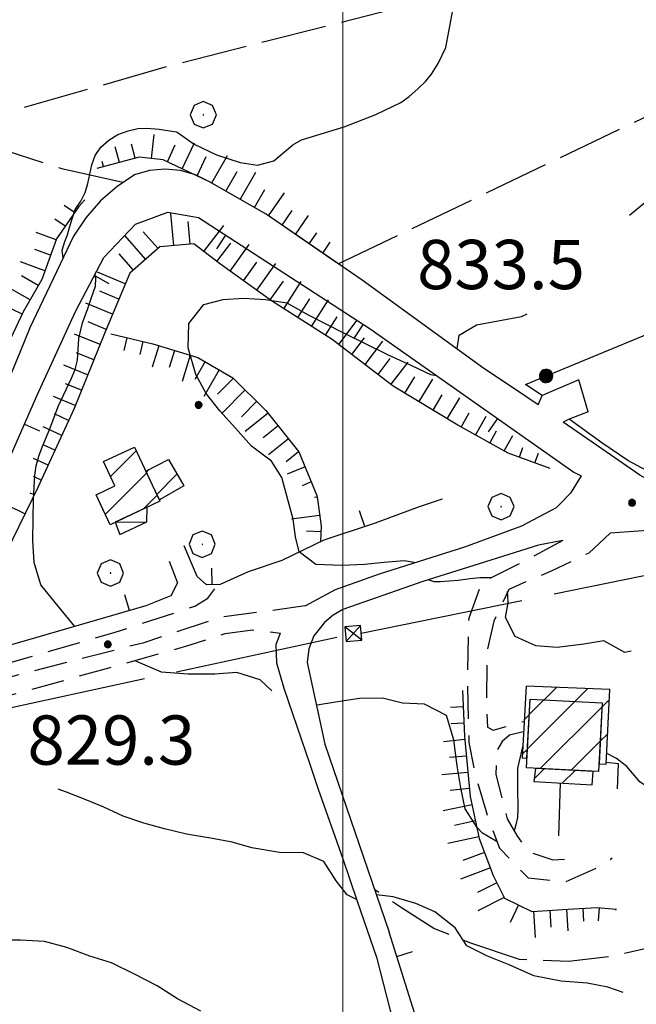
# Model space of a CAD drawing. Extents: x 2590218 to 2595042, y 4499655 to 4503113.
# Drawn here: x 2590951 to 2591045, y 4500657 to 4500807 of the extents above; entities that cross this region are included whole.
import ezdxf

# ---------------------------------------------------------------- set-up
doc = ezdxf.new("R2010")
doc.units = 0
doc.header["$LTSCALE"] = 5
doc.header["$MEASUREMENT"] = 0
for name, pattern in [('107', [1.5, 1, -0.5]), ('403', [6, 5, -1]), ('501', [5, 2.5, 2.5]), ('502', [5, 2.5, 2.5]), ('701', [2.5, 2, -0.5]), ('LSCA1', [1, -0.5, -0.5])]:
    doc.linetypes.add(name, pattern=pattern)
for name, color, linetype in [('10100000', 1, 'Continuous'), ('10700000', 1, '107'), ('20100000', 2, 'Continuous'), ('20700000', 2, 'Continuous'), ('40200000', 1, 'Continuous'), ('40300000', 1, '403'), ('50100000', 1, '501'), ('50200000', 1, '502'), ('60100000', 1, 'LSCA1'), ('70100000', 1, '701'), ('70400000', 1, 'Continuous'), ('80100000', 2, 'Continuous'), ('80200000', 1, 'Continuous'), ('80400000', 1, 'Continuous'), ('91600000', 1, 'Continuous'), ('A0140000', 2, 'Continuous'), ('C2010000', 1, 'Continuous'), ('PARAMETR', 1, 'Continuous')]:
    doc.layers.add(name, color=color, linetype=linetype)
doc.styles.get("Standard").update_dxf_attribs({"font": 'romans.shx'})

# ---------------------------------------------------------------- blocks, each defined once
blk = doc.blocks.new('CERCHIO1')
at = {"linetype": 'Continuous'}
for p, q in [((0.003, 0.398), (-0.28, 0.28)), ((0.286, 0.28), (0.003, 0.398)), ((-0.28, 0.28), (-0.397, -0.002)), ((0, 0), (-0.002, -0.003)), ((0.002, 0.002), (0, 0)), ((0.005, 0.003), (0.002, 0.002)), ((0.009, 0.003), (0.005, 0.003)), ((0.011, 0.001), (0.009, 0.003)), ((0.013, -0.001), (0.011, 0.001)), ((0.403, -0.002), (0.286, 0.28)), ((-0.397, -0.002), (-0.28, -0.285)), ((-0.28, -0.285), (0.003, -0.402)), ((-0.002, -0.003), (-0.002, -0.006)), ((-0.002, -0.006), (0, -0.009)), ((0, -0.009), (0.002, -0.011)), ((0.002, -0.011), (0.005, -0.013)), ((0.003, -0.402), (0.286, -0.285)), ((0.005, -0.013), (0.009, -0.012)), ((0.009, -0.012), (0.011, -0.011)), ((0.011, -0.011), (0.013, -0.008)), ((0.014, -0.005), (0.013, -0.001)), ((0.013, -0.008), (0.014, -0.005)), ((0.286, -0.285), (0.403, -0.002))]:
    blk.add_line(p, q, dxfattribs=at)
blk = doc.blocks.new('CERCHIO5')
at = {"linetype": 'Continuous'}
for p, q in [((-0.196, 0.064), (-0.206, 0.001)), ((-0.206, 0.001), (-0.196, -0.062)), ((-0.003, -0.202), (-0.206, 0.001)), ((-0.206, 0.001), (-0.003, 0.001)), ((-0.196, -0.062), (0.022, 0.2)), ((-0.168, 0.12), (-0.196, 0.064)), ((0.162, -0.118), (-0.196, 0.064)), ((-0.196, 0.064), (0.19, -0.062)), ((-0.183, 0.032), (-0.184, 0.013)), ((-0.184, 0.013), (-0.184, -0.047)), ((-0.18, 0.058), (-0.183, 0.032)), ((-0.167, 0.093), (-0.182, 0.091)), ((-0.182, 0.091), (-0.092, 0.063)), ((-0.152, 0.092), (-0.18, 0.058)), ((-0.158, 0.051), (-0.172, 0.001)), ((-0.172, 0.001), (-0.165, -0.077)), ((-0.168, -0.118), (0.094, 0.177)), ((-0.123, 0.166), (-0.168, 0.12)), ((0.19, -0.062), (-0.168, 0.12)), ((-0.168, 0.12), (0, 0)), ((0, 0), (-0.168, -0.118)), ((-0.152, 0.092), (-0.167, 0.093)), ((-0.166, 0.023), (-0.083, 0.112)), ((-0.122, -0.02), (-0.166, 0.023)), ((-0.072, 0.156), (-0.158, 0.051)), ((-0.138, 0.053), (-0.158, -0.016)), ((-0.142, 0.108), (-0.152, 0.092)), ((-0.126, 0.022), (-0.152, 0.092)), ((-0.127, 0.089), (-0.145, 0)), ((-0.145, 0), (-0.12, -0.069)), ((-0.092, 0.063), (-0.144, 0.144)), ((-0.144, 0.144), (-0.002, 0.069)), ((-0.105, 0.116), (-0.142, 0.108)), ((-0.076, 0.082), (-0.138, 0.053)), ((-0.072, 0.156), (-0.127, 0.089)), ((-0.127, 0.089), (-0.123, 0.112)), ((-0.11, -0.009), (-0.127, 0.089)), ((-0.091, -0.032), (-0.126, 0.022)), ((-0.066, 0.194), (-0.123, 0.166)), ((0.06, 0.194), (-0.123, -0.164)), ((-0.123, -0.164), (-0.066, 0.194)), ((-0.003, -0.202), (-0.123, 0.166)), ((-0.123, 0.166), (0.162, -0.118)), ((-0.123, 0.112), (-0.114, 0.138)), ((-0.084, 0.048), (-0.122, -0.02)), ((-0.114, 0.138), (-0.098, 0.178)), ((-0.072, 0.156), (-0.105, 0.116)), ((-0.098, 0.178), (-0.082, 0.172)), ((-0.022, 0.154), (-0.084, 0.048)), ((-0.083, 0.112), (0.009, 0.101)), ((-0.082, 0.172), (-0.032, 0.175)), ((-0.05, 0.134), (-0.076, 0.082)), ((0.022, 0.2), (-0.072, 0.156)), ((-0.032, 0.175), (-0.072, 0.156)), ((-0.003, 0.152), (-0.072, 0.156)), ((-0.051, 0.061), (-0.07, -0.008)), ((-0.068, -0.179), (0.035, 0.008)), ((-0.003, 0.204), (-0.066, 0.194)), ((-0.066, 0.194), (0.116, -0.164)), ((0.012, 0.149), (-0.051, 0.112)), ((-0.051, 0.112), (-0.051, 0.061)), ((-0.016, 0.097), (-0.051, 0.061)), ((-0.051, 0.061), (-0.016, 0.097)), ((-0.04, 0.124), (-0.05, 0.134)), ((-0.032, 0.175), (-0.04, 0.124)), ((0.01, 0.186), (-0.032, 0.175)), ((0, 0.174), (-0.032, 0.175)), ((-0.032, 0.175), (0.012, 0.149)), ((0.006, 0.054), (-0.026, -0.018)), ((0.061, 0.125), (-0.022, 0.154)), ((-0.016, 0.097), (0.034, 0.11)), ((0.065, 0.085), (-0.016, 0.097)), ((-0.003, 0.001), (-0.003, 0.204)), ((0.06, 0.194), (-0.003, 0.204)), ((-0.003, 0.001), (0.06, 0.194)), ((0.116, 0.166), (-0.003, -0.202)), ((0.058, 0.137), (-0.003, 0.152)), ((-0.003, 0.001), (0.197, 0.001)), ((-0.003, 0.001), (-0.003, -0.202)), ((-0.002, 0.069), (0.042, 0.197)), ((0.042, 0.16), (0, 0.174)), ((0.072, 0.053), (0.002, -0.036)), ((0.067, 0.043), (0.006, 0.054)), ((0.009, 0.101), (0.072, 0.053)), ((0.034, 0.11), (0.01, 0.186)), ((0.026, -0.083), (0.079, 0.072)), ((0.147, 0.135), (0.033, 0.066)), ((0.033, 0.066), (0.19, 0.064)), ((0.034, 0.11), (0.093, 0.094)), ((0.074, -0.087), (0.034, 0.11)), ((0.035, 0.008), (0.147, 0.135)), ((0.094, 0.177), (0.038, -0.196)), ((0.042, 0.197), (0.067, 0.101)), ((0.107, 0.137), (0.042, 0.16)), ((0.051, -0.062), (0.106, 0.031)), ((0.118, 0.117), (0.058, 0.137)), ((0.116, 0.166), (0.06, 0.194)), ((0.06, -0.192), (0.116, 0.166)), ((0.162, 0.12), (0.06, -0.192)), ((0.079, 0.072), (0.061, 0.125)), ((0.119, 0.036), (0.065, 0.085)), ((0.065, -0.017), (0.067, 0.043)), ((0.067, 0.101), (0.08, 0.184)), ((0.08, 0.184), (0.195, -0.034)), ((0.093, 0.094), (0.124, 0.053)), ((0.14, 0.07), (0.097, -0.076)), ((0.106, 0.031), (0.14, 0.105)), ((0.158, 0.109), (0.107, 0.137)), ((0.162, 0.12), (0.116, 0.166)), ((0.116, -0.164), (0.162, 0.12)), ((0.116, -0.06), (0.119, 0.036)), ((0.156, 0.064), (0.118, 0.117)), ((0.124, 0.053), (0.124, 0.053)), ((0.124, 0.053), (0.128, -0.03)), ((0.131, -0.07), (0.156, 0.001)), ((0.14, 0.105), (0.14, 0.07)), ((0.162, 0.044), (0.156, 0.064)), ((0.156, 0.001), (0.162, 0.044)), ((0.174, 0.064), (0.158, 0.109)), ((0.19, 0.064), (0.162, 0.12)), ((0.19, 0.064), (0.173, -0.096)), ((0.182, -0.008), (0.174, 0.064)), ((0.2, 0.001), (0.19, 0.064)), ((0.19, -0.062), (0.2, 0.001)), ((-0.196, -0.062), (-0.168, -0.118)), ((0.173, -0.096), (-0.196, -0.062)), ((-0.184, -0.047), (-0.165, -0.099)), ((-0.168, -0.118), (-0.123, -0.164)), ((-0.165, -0.077), (-0.13, -0.127)), ((-0.165, -0.099), (-0.12, -0.15)), ((-0.158, -0.016), (-0.117, -0.042)), ((-0.15, -0.04), (-0.156, -0.11)), ((-0.156, -0.11), (-0.106, -0.134)), ((-0.122, -0.02), (-0.15, -0.04)), ((-0.13, -0.127), (-0.06, -0.146)), ((-0.125, -0.057), (-0.108, -0.025)), ((-0.101, -0.082), (-0.125, -0.057)), ((-0.123, -0.164), (-0.066, -0.192)), ((-0.108, -0.025), (-0.122, -0.02)), ((-0.12, -0.069), (-0.087, -0.093)), ((-0.12, -0.15), (-0.06, -0.163)), ((-0.117, -0.042), (-0.078, -0.017)), ((-0.101, -0.082), (-0.11, -0.009)), ((-0.106, -0.134), (-0.093, -0.156)), ((-0.003, -0.094), (-0.101, -0.082)), ((-0.083, -0.14), (-0.101, -0.082)), ((-0.064, -0.045), (-0.097, -0.097)), ((-0.097, -0.097), (0.026, -0.134)), ((-0.093, -0.156), (-0.091, -0.18)), ((-0.054, -0.075), (-0.091, -0.032)), ((-0.091, -0.18), (-0.054, -0.075)), ((-0.087, -0.093), (-0.028, -0.126)), ((-0.034, -0.151), (-0.083, -0.14)), ((-0.07, -0.008), (-0.042, -0.049)), ((0.038, -0.196), (-0.068, -0.179)), ((-0.066, -0.192), (-0.003, -0.202)), ((0.097, -0.076), (-0.064, -0.045)), ((-0.06, -0.146), (0.011, -0.159)), ((-0.06, -0.163), (-0.032, -0.185)), ((0.002, -0.036), (-0.054, -0.075)), ((0.051, -0.062), (-0.054, -0.075)), ((-0.054, -0.075), (0.051, -0.062)), ((-0.054, -0.075), (-0.049, -0.182)), ((-0.049, -0.182), (0.026, -0.083)), ((-0.042, -0.049), (0.014, -0.064)), ((0.048, -0.128), (-0.034, -0.151)), ((-0.032, -0.185), (0.04, -0.182)), ((-0.028, -0.126), (0.048, -0.128)), ((-0.026, -0.018), (0.022, -0.048)), ((0.136, -0.106), (-0.003, -0.094)), ((-0.003, -0.202), (0.06, -0.192)), ((0.011, -0.159), (0.044, -0.153)), ((0.014, -0.064), (0.048, -0.061)), ((0.022, -0.048), (0.075, -0.075)), ((0.026, -0.134), (0.074, -0.087)), ((0.128, -0.03), (0.035, -0.054)), ((0.035, -0.054), (0.048, -0.128)), ((0.04, -0.182), (0.062, -0.176)), ((0.044, -0.153), (0.098, -0.127)), ((0.048, -0.061), (0.065, -0.017)), ((0.048, -0.128), (0.107, -0.112)), ((0.128, -0.03), (0.051, -0.062)), ((0.06, -0.192), (0.116, -0.164)), ((0.062, -0.176), (0.095, -0.16)), ((0.075, -0.075), (0.152, -0.078)), ((0.095, -0.16), (0.119, -0.147)), ((0.098, -0.127), (0.131, -0.07)), ((0.107, -0.112), (0.116, -0.06)), ((0.116, -0.164), (0.162, -0.118)), ((0.119, -0.147), (0.136, -0.106)), ((0.195, -0.034), (0.128, -0.03)), ((0.152, -0.078), (0.175, -0.074)), ((0.162, -0.118), (0.19, -0.062)), ((0.175, -0.074), (0.182, -0.008))]:
    blk.add_line(p, q, dxfattribs=at)
blk = doc.blocks.new('BA1LUNG')
at = {"linetype": 'Continuous'}
blk.add_line((0, 0), (1, 0), dxfattribs=at)
blk = doc.blocks.new('BA1CORT')
at = {"linetype": 'Continuous'}
blk.add_line((0, 0), (0.7, 0), dxfattribs=at)
blk = doc.blocks.new('CAMP_B48CC16F')
at = {"layer": 'C2010000', "linetype": 'Continuous'}
for p, q in [((2590964.611, 4500737.804), (2590968.524, 4500741.717)), ((2590963.797, 4500732.041), (2590970.11, 4500738.353)), ((2590969.552, 4500732.845), (2590971.696, 4500734.99))]:
    blk.add_line(p, q, dxfattribs=at)
blk = doc.blocks.new('CAMP_D42AB953')
at = {"layer": 'C2010000', "linetype": 'Continuous'}
for p, q in [((2590970.062, 4500738.461), (2590970.456, 4500738.855)), ((2590971.645, 4500735.095), (2590974.718, 4500738.168))]:
    blk.add_line(p, q, dxfattribs=at)
blk = doc.blocks.new('BARMUR')
at = {"linetype": 'Continuous'}
blk.add_line((0, 0), (0.5, 0), dxfattribs=at)
blk = doc.blocks.new('CAMP_9436860A')
at = {"layer": 'C2010000', "linetype": 'Continuous'}
for p, q in [((2591028.112, 4500696.336), (2591035.321, 4500703.545)), ((2591028.386, 4500701.56), (2591030.615, 4500703.789)), ((2591030.069, 4500693.344), (2591039.478, 4500702.752)), ((2591034.775, 4500693.1), (2591039.204, 4500697.529))]:
    blk.add_line(p, q, dxfattribs=at)
blk = doc.blocks.new('CAMP_5C7C75B3')
at = {"layer": 'C2010000', "linetype": 'Continuous'}
for p, q in [((2591029.142, 4500691.792), (2591030.663, 4500693.313)), ((2591033.427, 4500691.127), (2591035.367, 4500693.067))]:
    blk.add_line(p, q, dxfattribs=at)
blk = doc.blocks.new('CAMP_941569F0')
at = {"layer": 'C2010000', "linetype": 'Continuous'}
for p, q in [((2591030.637, 4500703.788), (2591032.572, 4500705.723)), ((2591035.343, 4500703.544), (2591037.335, 4500705.536)), ((2591039.477, 4500702.728), (2591040.584, 4500703.835)), ((2591027.62, 4500700.771), (2591028.385, 4500701.536)), ((2591039.204, 4500697.505), (2591040.346, 4500698.648)), ((2591027.328, 4500695.529), (2591028.112, 4500696.314))]:
    blk.add_line(p, q, dxfattribs=at)

msp = doc.modelspace()

# ---------------------------------------------------------------- linework, layer by layer
at = {"layer": '10100000', "linetype": 'Continuous', "flags": 128}
for points in [[(2591029.77, 4500748.7), (2591025.99, 4500751.26), (2591021.49, 4500754.27), (2591002.95, 4500767.68), (2590988.32, 4500777.75), (2590979.7, 4500782.68), (2590977.56, 4500783.74), (2590975.27, 4500784.39), (2590972.9, 4500784.61), (2590970.54, 4500784.4), (2590968.27, 4500783.76), (2590965.54, 4500781.93), (2590963.07, 4500779.77), (2590960.84, 4500777.21), (2590958.97, 4500774.38), (2590952.3, 4500760.46), (2590950.78, 4500756.67), (2590949.2, 4500752.91), (2590947.55, 4500749.16), (2590945.62, 4500744.98), (2590943.63, 4500740.82), (2590940.44, 4500734.36)], [(2591054.47, 4500734.36), (2591052.41, 4500734.8), (2591048.7, 4500736.1), (2591045.24, 4500738), (2591040.11, 4500741.59), (2591033.58, 4500746.09)], [(2591035.16, 4500738.48), (2591036.3, 4500737.93), (2591034.66, 4500735.26), (2591033.78, 4500734.36)], [(2590994.26, 4500718.1), (2590998.88, 4500720.59), (2591005.56, 4500722.98), (2591018.6, 4500727.13), (2591027.24, 4500730.28), (2591032.56, 4500733.09), (2591033.79, 4500734.36)], [(2591165.14, 4500663.91), (2591165.11, 4500663.92), (2591159.57, 4500666.71), (2591157.58, 4500668.48), (2591153.96, 4500673.49), (2591152.75, 4500679.98), (2591152.74, 4500692.7), (2591152.08, 4500700.15), (2591150.55, 4500705.42), (2591146.3, 4500712.02), (2591137.78, 4500719.63), (2591126.18, 4500727.02), (2591115.52, 4500731.45), (2591106.4, 4500733.2), (2591099.63, 4500733.77), (2591093.19, 4500733.69), (2591083.65, 4500732.8), (2591077.05, 4500732.13), (2591067.48, 4500731.03), (2591049.35, 4500729.81), (2591040.73, 4500729.18)], [(2591033.48, 4500728.06), (2591029.82, 4500727.37), (2591020.76, 4500724.53), (2591012.19, 4500721.84), (2591000, 4500717.59), (2590998.51, 4500716.72), (2590997.18, 4500715.61), (2590995.59, 4500713.57), (2590994.81, 4500711.59), (2590994.58, 4500709.48), (2590997.27, 4500697.08), (2591007.05, 4500668.45)], [(2591008.27, 4500652.55), (2591005.22, 4500664.45), (2591002.24, 4500673.13), (2590999.98, 4500679.72), (2590996.3, 4500690.18), (2590995.02, 4500693.95), (2590991.07, 4500705.54), (2590989.95, 4500709.41), (2590989.86, 4500712.27), (2590990.52, 4500713.98)]]:
    msp.add_lwpolyline(points, dxfattribs=at)
at = {"layer": '10700000', "linetype": '107', "flags": 128}
for points in [[(2591029.77, 4500748.7), (2591030.38, 4500750.16)], [(2591034.46, 4500746.56), (2591033.58, 4500746.09)], [(2591040.73, 4500729.18), (2591037.49, 4500726.16), (2591031.72, 4500723.41), (2591025.26, 4500720.62), (2591022.98, 4500715.8), (2591021.97, 4500711.31), (2591021.85, 4500703.78), (2591022.02, 4500699.65), (2591022.88, 4500699.19), (2591027.54, 4500700.52)], [(2591033.48, 4500728.06), (2591028, 4500725.1), (2591021.18, 4500721.67), (2591019.16, 4500716.27), (2591018.95, 4500706.15), (2591019.2, 4500697.34), (2591020.19, 4500692.38), (2591021.8, 4500686.8), (2591023.84, 4500681.25), (2591028.23, 4500676.7), (2591033.81, 4500676.09), (2591039.63, 4500678.62), (2591041, 4500679.75)], [(2590896.88, 4500702.3), (2590901.96, 4500701.88), (2590907.32, 4500700.87), (2590912.09, 4500699.86), (2590917.95, 4500700.43), (2590965.3, 4500714.1), (2590977.44, 4500718.07), (2590979.44, 4500719.29), (2590980.95, 4500721.37)], [(2590994.26, 4500718.1), (2590981.48, 4500716.38), (2590969.52, 4500712.46), (2590935.03, 4500703.61), (2590914.4, 4500697.98), (2590899.4, 4500692.95), (2590890.4, 4500689.74), (2590883.95, 4500687.08), (2590880.4, 4500686.27), (2590878.17, 4500686.46), (2590874.77, 4500688.11)], [(2590931.02, 4500699.26), (2590945.38, 4500703.4), (2590964.56, 4500708.75), (2590976.74, 4500712.16), (2590982.05, 4500713.92), (2590986.23, 4500714.45), (2590990.52, 4500713.98)], [(2591027.44, 4500698.95), (2591025.39, 4500698.41), (2591024.27, 4500697.48), (2591023.38, 4500695.96), (2591023.32, 4500692.42), (2591025.03, 4500685.7), (2591026.52, 4500683.15), (2591028.15, 4500680.73), (2591031.96, 4500679.45), (2591034.95, 4500679.63)]]:
    msp.add_lwpolyline(points, dxfattribs=at)
at = {"layer": '20100000', "linetype": 'Continuous', "flags": 128}
for points in [[(2590962.4, 4500735.02), (2590965.28, 4500736.38), (2590963.54, 4500740.08), (2590968.25, 4500742.3), (2590972.13, 4500734.06), (2590964.53, 4500730.48)], [(2590969.99, 4500738.61), (2590973.41, 4500740.42), (2590975.76, 4500736.38), (2590972.04, 4500734.26)], [(2591039.02, 4500694.05), (2591040.13, 4500694.01), (2591040.66, 4500705.41), (2591027.91, 4500705.91), (2591027.3, 4500694.98), (2591028.04, 4500694.91), (2591028.51, 4500703.9), (2591039.51, 4500703.33)], [(2591028.51, 4500703.9), (2591039.51, 4500703.33), (2591038.96, 4500692.88), (2591027.96, 4500693.45)], [(2591029.32, 4500693.38), (2591029.09, 4500691.36), (2591037.98, 4500690.88), (2591038.13, 4500692.92)]]:
    msp.add_lwpolyline(points, close=True, dxfattribs=at)
for points in [[(2590971.99, 4500734.36), (2590972.13, 4500734.06), (2590964.53, 4500730.48), (2590962.71, 4500734.36)], [(2590972.21, 4500734.36), (2590972.04, 4500734.26), (2590971.99, 4500734.36)]]:
    msp.add_lwpolyline(points, dxfattribs=at)
at = {"layer": '20700000', "linetype": 'Continuous', "flags": 128}
msp.add_lwpolyline([(2590965.31, 4500730.85), (2590966.02, 4500729), (2590970.12, 4500730.89), (2590970.16, 4500733.13)], close=True, dxfattribs=at)
msp.add_lwpolyline([(2590965.31, 4500730.85), (2590966.02, 4500729), (2590970.12, 4500730.89), (2590970.16, 4500733.13)], close=True, dxfattribs=at)
at = {"layer": '40200000', "linetype": 'Continuous', "flags": 128}
msp.add_lwpolyline([(2591000.5, 4500712.69), (2591002.88, 4500712.9), (2591002.66, 4500715.15), (2591000.3, 4500714.91)], close=True, dxfattribs=at)
at = {"layer": '40300000', "linetype": '403', "flags": 128}
for points in [[(2591002.78, 4500713.95), (2591102.85, 4500734.36)], [(2590828.02, 4500676.43), (2591000.38, 4500713.65)]]:
    msp.add_lwpolyline(points, dxfattribs=at)
at = {"layer": '50100000', "linetype": '501', "flags": 128}
for points in [[(2590946.41, 4500734.36), (2590946.79, 4500735.13), (2590953.45, 4500750.2), (2590959.26, 4500762.94), (2590963.59, 4500771.15), (2590968.42, 4500776.22), (2590973.34, 4500778.07), (2590978.01, 4500777.23), (2591004.16, 4500760.32), (2591035.16, 4500738.48)], [(2591057.53, 4500764.08), (2591065.64, 4500742.12), (2591063.99, 4500736.18), (2591061.04, 4500735.95), (2591058.09, 4500735.83), (2591056, 4500735.7), (2591053.91, 4500735.84), (2591050.68, 4500736.59), (2591047.65, 4500737.95), (2591043.43, 4500740.24), (2591039.45, 4500742.92), (2591034.46, 4500746.56)], [(2591015.12, 4500734.36), (2591011.63, 4500733.19), (2591004.9, 4500730.71), (2590997.08, 4500728.14), (2590990.72, 4500725.02), (2590985.58, 4500723.31), (2590981.3, 4500721.38), (2590979.22, 4500721.34), (2590977.81, 4500722.61), (2590975.83, 4500727.24)], [(2590973.55, 4500724.94), (2590974.81, 4500721.62), (2590973.8, 4500719.63), (2590969.99, 4500718.13), (2590931.23, 4500706.93)], [(2591041.84, 4500690.28), (2591041.99, 4500694.09), (2591040.13, 4500694.25)], [(2591033.09, 4500691.15), (2591032.83, 4500683.13)], [(2591050.69, 4500508.82), (2591050.84, 4500509.98), (2591051.4, 4500515.24), (2591051.28, 4500521.51), (2591049.67, 4500530.51), (2591037.69, 4500566.55), (2591024.64, 4500611.23), (2591022.95, 4500620.49), (2591020.64, 4500625.13), (2591007.05, 4500668.45)]]:
    msp.add_lwpolyline(points, dxfattribs=at)
at = {"layer": '50200000', "linetype": '502', "flags": 128}
for points in [[(2591035.93, 4500752.51), (2591030.38, 4500750.16), (2591027.8, 4500751.8), (2591057.53, 4500764.08)], [(2591037.37, 4500747.65), (2591035.93, 4500752.51)], [(2591037.37, 4500747.65), (2591034.46, 4500746.56)]]:
    msp.add_lwpolyline(points, dxfattribs=at)
at = {"layer": '60100000', "linetype": 'LSCA1', "flags": 128}
for points in [[(2590998.98, 4500770.41), (2590988.32, 4500777.75), (2590979.7, 4500782.68), (2590972.63, 4500786.02), (2590968.95, 4500786.44), (2590962.54, 4500784.73)], [(2590960.71, 4500779.91), (2590959.76, 4500778.92), (2590956.38, 4500773.98), (2590954.14, 4500767.81), (2590951.31, 4500762.87), (2590947.48, 4500754.84), (2590944.27, 4500746.31), (2590940.2, 4500734.93), (2590939.77, 4500734.36)], [(2591031.58, 4500739.03), (2591025.18, 4500741.37), (2591017.52, 4500745.61), (2591007.68, 4500751.59), (2590998.39, 4500758.66), (2590989.14, 4500764.54), (2590981.21, 4500770.23), (2590977.31, 4500773.24), (2590972.09, 4500772.8), (2590967.54, 4500768.77), (2590963.7, 4500759.61), (2590959.04, 4500748.18), (2590953.55, 4500736.16), (2590952.67, 4500734.36)], [(2590964.66, 4500759.52), (2590971.05, 4500758), (2590977.91, 4500755.94), (2590983.25, 4500752.84), (2590988.28, 4500747.88), (2590993.3, 4500741.55), (2590996.05, 4500734.91), (2590996.12, 4500734.36)], [(2590952.67, 4500734.36), (2590948.66, 4500726.14), (2590945.34, 4500721.34)], [(2590996.13, 4500734.36), (2590996.68, 4500730.23), (2590996.59, 4500727.9)], [(2591018.23, 4500705.24), (2591018.52, 4500698.25), (2591019.41, 4500689.07), (2591020.75, 4500682.71), (2591022.91, 4500677.07), (2591024.63, 4500673.62), (2591028.76, 4500671.61), (2591034.3, 4500671.95), (2591038.66, 4500672.17), (2591041.7, 4500671.94)]]:
    msp.add_lwpolyline(points, dxfattribs=at)
at = {"layer": '70100000', "linetype": '701', "flags": 128}
for points in [[(2590939.55, 4500790.38), (2590950.88, 4500793.84), (2590973.71, 4500800.39), (2591025.54, 4500813.54), (2591138.9, 4500845.75), (2591148.23, 4500848.3)], [(2590999.3, 4500770.2), (2591060.72, 4500799.58)], [(2590966.48, 4500782.56), (2590957.41, 4500784.6), (2590948.7, 4500787.4), (2590941.8, 4500789.91), (2590935.49, 4500791.25), (2590924.91, 4500788.87), (2590910.32, 4500784.23), (2590916.87, 4500734.36)], [(2591051.43, 4500729.95), (2591049.57, 4500725.45), (2591047.38, 4500719.33), (2591047.8, 4500711.66), (2591050.33, 4500703.56), (2591053.7, 4500693.66), (2591054.64, 4500687.3), (2591054.44, 4500679.39), (2591052.73, 4500672.09), (2591048.05, 4500666.38), (2591040.95, 4500664.72), (2591034.37, 4500663.96), (2591026.92, 4500664.26), (2591019.34, 4500666.82), (2591013.86, 4500669.02), (2591008.91, 4500672.12), (2591004.83, 4500674.95)]]:
    msp.add_lwpolyline(points, dxfattribs=at)
at = {"layer": '80100000', "linetype": 'Continuous', "flags": 128}
for points in [[(2591002.19, 4500673.34), (2591000.67, 4500674.13), (2590998.98, 4500676.27), (2590997.11, 4500679.21), (2590994, 4500680.52), (2590990.32, 4500680.57), (2590986.15, 4500681.26), (2590983.15, 4500682.13), (2590979.84, 4500682.73), (2590976.16, 4500683.34), (2590972.84, 4500684.16), (2590969.67, 4500685.03), (2590966.54, 4500686.09), (2590963.59, 4500687.45), (2590960.73, 4500688.64), (2590957.88, 4500689.74), (2590956.62, 4500690.19)], [(2591042.69, 4500659.24), (2591040.35, 4500660.09), (2591037.22, 4500660.69), (2591033.27, 4500660.97), (2591029.09, 4500661.8), (2591025.33, 4500663.45), (2591022.02, 4500664.81), (2591018.89, 4500666.37), (2591017.08, 4500669.09), (2591014, 4500671.52), (2591011.09, 4500672.79), (2591007.66, 4500673.84), (2591005.1, 4500674.14)]]:
    msp.add_lwpolyline(points, dxfattribs=at)
at = {"layer": '80200000', "linetype": 'Continuous', "flags": 128}
for points in [[(2591015.68, 4500803.11), (2591016.88, 4500809.64), (2591018.28, 4500815.21), (2591018.51, 4500821.56), (2591017.12, 4500826.56), (2591012.84, 4500831.52), (2591009.25, 4500836.63), (2591006.09, 4500842.58), (2591006.16, 4500850.11), (2591006.04, 4500855.27), (2591005.16, 4500861.03), (2591003.18, 4500865.96), (2590997.8, 4500870.41), (2590992.34, 4500874.86), (2590988.25, 4500877.87)], [(2590957.39, 4500771.09), (2590957.22, 4500772.26), (2590957.63, 4500773.61), (2590958.04, 4500774.61), (2590958.34, 4500775.72), (2590958.75, 4500777.06), (2590959.24, 4500778.44), (2590960.07, 4500779.72), (2590960.73, 4500781.03), (2590961.15, 4500782.4), (2590961.77, 4500785.27), (2590962.26, 4500786.69), (2590963.13, 4500787.95), (2590964.34, 4500789.03), (2590965.73, 4500789.87), (2590967.28, 4500790.45), (2590968.75, 4500790.78), (2590970.14, 4500790.86), (2590972.01, 4500790.69), (2590974.58, 4500790.27), (2590974.77, 4500790.23), (2590977.36, 4500788.41), (2590980.76, 4500786.77), (2590984.33, 4500785.64), (2590986.97, 4500785.23), (2590989.49, 4500785.88), (2590990.78, 4500786.98), (2590992.35, 4500788.32), (2590993.69, 4500789.05), (2591000.2, 4500791.06), (2591005.02, 4500792.93), (2591008.81, 4500794.75), (2591010.1, 4500795.66), (2591011.43, 4500796.82), (2591012.58, 4500797.96), (2591013.52, 4500799.06), (2591014.52, 4500800.69), (2591015.68, 4500803.11)], [(2591043.66, 4500777.59), (2591046.54, 4500780), (2591048.95, 4500782.04)], [(2590952.85, 4500734.36), (2590953.05, 4500737.99), (2590953.3, 4500739.43), (2590953.69, 4500740.9), (2590954.17, 4500742.3), (2590955.35, 4500745.09), (2590956.62, 4500748.45), (2590958.67, 4500752.77), (2590959.2, 4500754.09), (2590959.55, 4500755.55), (2590959.76, 4500758.8), (2590960.33, 4500761.23), (2590961.15, 4500763.4), (2590961.68, 4500765.05), (2590962.32, 4500766.8), (2590962.38, 4500767.98), (2590962.27, 4500768.64)], [(2590992.45, 4500731.33), (2590990.72, 4500737.68), (2590989.14, 4500740.13), (2590986.09, 4500742.43), (2590983.64, 4500745.16), (2590981.24, 4500747.8), (2590979.16, 4500750.44), (2590977.58, 4500753.35), (2590976.45, 4500757.4), (2590976.51, 4500761.12), (2590978.84, 4500763.98), (2590981.74, 4500764.78), (2590984.88, 4500764.95), (2590988.23, 4500764.77), (2590991.46, 4500764.26), (2590994.73, 4500762.43), (2590997.49, 4500761.02), (2591000.21, 4500759.65), (2591006.92, 4500756.36), (2591010.46, 4500754.71), (2591013.36, 4500753.34), (2591014.3, 4500753.17)], [(2591017.4, 4500757.23), (2591017.73, 4500759.33), (2591020.37, 4500760.91), (2591023.65, 4500761.53), (2591027.19, 4500762.16), (2591028.06, 4500762.59)], [(2590959.16, 4500715), (2590956.19, 4500718.63), (2590953.97, 4500721.31), (2590952.98, 4500724.72), (2590952.76, 4500728.08), (2590952.81, 4500731.44), (2590952.85, 4500734.36)], [(2591010.88, 4500724.7), (2591009.34, 4500724.98), (2591006.29, 4500724.71), (2591003.29, 4500724.4), (2590999.84, 4500724.27), (2590995.89, 4500724.42), (2590993.36, 4500726.32), (2590992.8, 4500728.63), (2590992.45, 4500731.33)], [(2591022.56, 4500722.37), (2591020.84, 4500722.41), (2591019.39, 4500722.25), (2591017.55, 4500722), (2591014.8, 4500721.77), (2591013.92, 4500721.77), (2591012.98, 4500722.09)], [(2591043.92, 4500711.23), (2591042.95, 4500711.03), (2591039.77, 4500712.77), (2591036.68, 4500712.27), (2591032.64, 4500711.79), (2591029.37, 4500712.02), (2591026.24, 4500713.44), (2591024.79, 4500716.37), (2591025.19, 4500718.58), (2591025.11, 4500719.72), (2591025.1, 4500720.29)], [(2590989.19, 4500705.19), (2590987.38, 4500706.88), (2590983.86, 4500707.97), (2590980.49, 4500707.7), (2590976.41, 4500707.72), (2590972.37, 4500708), (2590968.48, 4500709.68)], [(2591023.49, 4500682.2), (2591022.11, 4500683), (2591021.27, 4500683.52), (2591020.44, 4500684.39), (2591018.63, 4500687.21), (2591017.96, 4500690.39), (2591017.42, 4500693.76), (2591016.89, 4500697.7), (2591015.8, 4500701.43), (2591012.41, 4500703.13), (2591009.09, 4500703.31), (2591006.05, 4500704.05), (2591002.54, 4500704.02), (2590998.85, 4500703.44), (2590996.06, 4500702.98)], [(2591027.41, 4500696.88), (2591026.59, 4500693.41), (2591026.59, 4500690.32), (2591026.63, 4500687.28), (2591026.61, 4500685.92), (2591026.35, 4500684.8), (2591026.07, 4500683.85)], [(2591076.04, 4500665.09), (2591074.98, 4500666.53), (2591072.16, 4500669.17), (2591069.67, 4500671.31), (2591066.91, 4500674.14), (2591064.01, 4500676.28), (2591061.52, 4500678.92), (2591059.3, 4500682.06), (2591056.67, 4500683.75), (2591053.59, 4500685.02), (2591051.05, 4500687.08), (2591048.24, 4500689.31), (2591045.25, 4500691.32), (2591043.26, 4500693.68), (2591041.68, 4500694.86), (2591040.21, 4500695.63)], [(2590978.36, 4500656.4), (2590974.82, 4500658.31), (2590971.73, 4500660.27), (2590968.24, 4500662.05), (2590964.75, 4500663.75), (2590961.45, 4500664.8), (2590957.95, 4500666.08), (2590954.55, 4500667), (2590950.87, 4500667.23), (2590947.23, 4500667.2), (2590943.83, 4500665.66), (2590940.82, 4500663.09), (2590938.31, 4500660.73), (2590935.36, 4500659.33), (2590932.05, 4500658.43), (2590928.59, 4500657.35)]]:
    msp.add_lwpolyline(points, dxfattribs=at)
at = {"layer": '91600000', "linetype": 'Continuous', "flags": 128}
for points in [[(2590965.31, 4500730.85), (2590970.12, 4500730.89)], [(2591002.88, 4500712.9), (2591000.3, 4500714.91)], [(2591000.5, 4500712.69), (2591002.66, 4500715.15)]]:
    msp.add_lwpolyline(points, dxfattribs=at)
at = {"layer": 'PARAMETR', "linetype": 'Continuous', "lineweight": 0, "flags": 128}
msp.add_lwpolyline([(2591000, 4500135.97), (2591000, 4502912.05)], dxfattribs=at)

# ---------------------------------------------------------------- block references
at = {"layer": '50100000', "linetype": 'Continuous'}
for p, xscale, yscale, zscale, rotation in [((2590982.1, 4500774.58), 4.999999998080103, 4.999999998080103, 4.999999998080103, 237.1137498579041), ((2590962.14, 4500768.39), 4.999999999302694, 4.999999999302694, 4.999999999302694, 332.159834188914), ((2591003.1, 4500761), 4.999999998080103, 4.999999998080103, 4.999999998080103, 237.1137498579041), ((2591023.56, 4500746.65), 5.000000001752563, 5.000000001752563, 5.000000001752563, 234.8309814746722), ((2590951.5, 4500745.78), 5.000000000550035, 5.000000000550035, 5.000000000550035, 336.1448393978658), ((2591003.33, 4500730.2), 5.000000000318331, 5.000000000318331, 5.000000000318331, 108.1928244115238), ((2590980.08, 4500721.36), 5.000000001117474, 5.000000001117474, 5.000000001117474, 91.07520363619479), ((2590967.47, 4500717.4), 5.000000001665178, 5.000000001665178, 5.000000001665178, 106.1191779127721), ((2591008.22, 4500664.73), 5.000000001194636, 5.000000001194636, 5.000000001194636, 17.42207884189153)]:
    msp.add_blockref('BARMUR', p, dxfattribs=dict(at, xscale=xscale, yscale=yscale, zscale=zscale, rotation=rotation))
at = {"layer": '50200000', "linetype": 'Continuous', "xscale": 4.999999999352408, "yscale": 4.999999999352408, "zscale": 4.999999999352408, "rotation": 292.4420376746453}
msp.add_blockref('CERCHIO5', (2591030.95, 4500753.1), dxfattribs=at)
at = {"layer": '60100000', "linetype": 'Continuous'}
for name, p, xscale, yscale, zscale, rotation in [('BA1LUNG', (2590970.83, 4500786.23), 3.673539291974146, 3.673539291974146, 3.673539291974146, 83.56583882186621), ('BA1CORT', (2590968.37, 4500786.28), 3.177943079346343, 3.177943079346343, 3.177943079346343, 104.9364209711677), ('BA1LUNG', (2590975.52, 4500784.66), 4.360603385621432, 4.360603385621432, 4.360603385621432, 64.69320211371326), ('BA1LUNG', (2590965.95, 4500785.64), 2.462199656193924, 2.462199656193924, 2.462199656193924, 104.9364209842947), ('BA1CORT', (2590973.26, 4500785.73), 4.053022365607007, 4.053022365607007, 4.053022365607007, 64.69320213326856), ('BA1CORT', (2590963.54, 4500784.99), 1.155341068610632, 1.155341068610632, 1.155341068610632, 104.9364210346369), ('BA1CORT', (2590977.78, 4500783.59), 4.619237215222176, 4.619237215222176, 4.619237215222176, 64.69320212107144), ('BA1LUNG', (2590980.02, 4500782.5), 4.842384595287498, 4.842384595287498, 4.842384595287498, 60.22505306139475), ('BA1CORT', (2590982.19, 4500781.25), 4.960443395020527, 4.960443395020527, 4.960443395020527, 60.22505309642082), ('BA1LUNG', (2590984.36, 4500780.01), 4.753926717766655, 4.753926717766655, 4.753926717766655, 60.22505307372997), ('BA1CORT', (2590986.53, 4500778.77), 4.517381528120473, 4.517381528120473, 4.517381528120473, 60.22505310386539), ('BA1LUNG', (2590988.68, 4500777.5), 4.240564860069168, 4.240564860069168, 4.240564860069168, 55.42832071521629), ('BA1LUNG', (2590959.12, 4500777.99), 1.917774625137159, 1.917774625137159, 1.917774625137159, 145.6861670892474), ('BA1LUNG', (2590974.23, 4500772.98), 4.888375882645745, 4.888375882645745, 4.888375882645745, 94.873558469012), ('BA1CORT', (2590990.74, 4500776.08), 3.906893123073689, 3.906893123073689, 3.906893123073689, 55.42832072097521), ('BA1CORT', (2590957.71, 4500775.92), 2.742889857571649, 2.742889857571649, 2.742889857571649, 145.6861670426017), ('BA1CORT', (2590976.72, 4500773.19), 4.954673338649497, 4.954673338649497, 4.954673338649497, 94.87355845169024), ('BA1LUNG', (2590992.8, 4500774.66), 3.486811903862467, 3.486811903862467, 3.486811903862467, 55.42832069973603), ('BA1LUNG', (2590956.33, 4500773.84), 3.276090271518223, 3.276090271518223, 3.276090271518223, 160.0124156402198), ('BA1CORT', (2590971.82, 4500772.56), 4.818431053478685, 4.818431053478685, 4.818431053478685, 131.4581773692668), ('BA1LUNG', (2590978.82, 4500772.08), 4.999999998092477, 4.999999998092477, 4.999999998092477, 52.27899576941348), ('BA1CORT', (2590994.86, 4500773.24), 2.919315465461382, 2.919315465461382, 2.919315465461382, 55.42832071333866), ('BA1LUNG', (2590969.95, 4500770.9), 4.744414038851296, 4.744414038851296, 4.744414038851296, 131.4581773995764), ('BA1LUNG', (2590996.92, 4500771.82), 2.041127943016285, 2.041127943016285, 2.041127943016285, 55.42832072440714), ('BA1CORT', (2590955.48, 4500771.49), 3.670784345628852, 3.670784345628852, 3.670784345628852, 160.0124156077265), ('BA1CORT', (2590980.8, 4500770.55), 4.999999998092477, 4.999999998092477, 4.999999998092477, 52.27899576941348), ('BA1LUNG', (2590982.82, 4500769.08), 4.999999998209115, 4.999999998209115, 4.999999998209115, 54.34902754372179), ('BA1LUNG', (2590954.62, 4500769.14), 3.984290999234488, 3.984290999234488, 3.984290999234488, 160.0124155822026), ('BA1CORT', (2590968.08, 4500769.25), 4.665821204168055, 4.665821204168055, 4.665821204168055, 131.4581774022492), ('BA1CORT', (2590984.85, 4500767.62), 4.999999998209115, 4.999999998209115, 4.999999998209115, 54.34902754372179), ('BA1LUNG', (2590966.85, 4500767.13), 4.58204928623694, 4.58204928623694, 4.58204928623694, 157.2860825620099), ('BA1LUNG', (2590986.88, 4500766.16), 4.999999998209115, 4.999999998209115, 4.999999998209115, 54.34902754372179), ('BA1CORT', (2590953.6, 4500766.87), 4.244378556654876, 4.244378556654876, 4.244378556654876, 150.2401504867246), ('BA1CORT', (2590988.91, 4500764.7), 4.999999998209115, 4.999999998209115, 4.999999998209115, 54.34902754372179), ('BA1LUNG', (2590991.01, 4500763.35), 4.936083354859026, 4.936083354859026, 4.936083354859026, 57.54363963191227), ('BA1LUNG', (2590952.36, 4500764.7), 4.466628398777468, 4.466628398777468, 4.466628398777468, 150.2401504964268), ('BA1CORT', (2590965.89, 4500764.82), 4.492367247825126, 4.492367247825126, 4.492367247825126, 157.2860825337882), ('BA1CORT', (2590993.12, 4500762.01), 4.868783319346945, 4.868783319346945, 4.868783319346945, 57.54363963946362), ('BA1LUNG', (2590995.23, 4500760.67), 4.797721599831569, 4.797721599831569, 4.797721599831569, 57.54363965379574), ('BA1CORT', (2590951.15, 4500762.52), 4.660664467695504, 4.660664467695504, 4.660664467695504, 154.4463525610179), ('BA1LUNG', (2590964.92, 4500762.52), 4.395877440691315, 4.395877440691315, 4.395877440691315, 157.2860825234295), ('BA1CORT', (2590963.95, 4500760.21), 4.29146077609038, 4.29146077609038, 4.29146077609038, 157.2860825491102), ('BA1CORT', (2590997.34, 4500759.33), 4.722452656960943, 4.722452656960943, 4.722452656960943, 57.54363965980583), ('BA1LUNG', (2590999.39, 4500757.9), 4.642446788002969, 4.642446788002969, 4.642446788002969, 52.75593996752053), ('BA1LUNG', (2590963, 4500757.9), 4.177697320054185, 4.177697320054185, 4.177697320054185, 157.8003803297958), ('BA1LUNG', (2590967.09, 4500758.94), 2.014793361633979, 2.014793361633979, 2.014793361633979, 256.5961906172374), ('BA1CORT', (2590969.52, 4500758.36), 2.881650540730886, 2.881650540730886, 2.881650540730886, 256.5961906160995), ('BA1CORT', (2591001.38, 4500756.38), 4.55706748804359, 4.55706748804359, 4.55706748804359, 52.75593996595249), ('BA1LUNG', (2591003.37, 4500754.87), 4.465540670481583, 4.465540670481583, 4.465540670481583, 52.75593999256753), ('BA1LUNG', (2590971.94, 4500757.73), 3.441825154066518, 3.441825154066518, 3.441825154066518, 253.2678077847682), ('BA1CORT', (2590974.33, 4500757.01), 3.856486494056254, 3.856486494056254, 3.856486494056254, 253.2678077918065), ('BA1CORT', (2590962.06, 4500755.58), 4.052747728958728, 4.052747728958728, 4.052747728958728, 157.8003803820745), ('BA1LUNG', (2590976.73, 4500756.29), 4.18585320809472, 4.18585320809472, 4.18585320809472, 253.2678077845043), ('BA1CORT', (2591005.36, 4500753.36), 4.366911887242392, 4.366911887242392, 4.366911887242392, 52.75593998239785), ('BA1LUNG', (2590961.12, 4500753.27), 3.914169881675135, 3.914169881675135, 3.914169881675135, 157.8003803542065), ('BA1CORT', (2590979, 4500755.3), 4.459098390880757, 4.459098390880757, 4.459098390880757, 239.9305719055624), ('BA1LUNG', (2590981.17, 4500754.05), 4.692591682528683, 4.692591682528683, 4.692591682528683, 239.9305719032189), ('BA1LUNG', (2591007.35, 4500751.85), 4.259985583805593, 4.259985583805593, 4.259985583805593, 52.75593996939271), ('BA1CORT', (2590983.32, 4500752.78), 4.896443886866882, 4.896443886866882, 4.896443886866882, 225.4013850116161), ('BA1CORT', (2591009.46, 4500750.51), 4.143236319303059, 4.143236319303059, 4.143236319303059, 58.6984607610332), ('BA1LUNG', (2591011.6, 4500749.21), 4.014675026874625, 4.014675026874625, 4.014675026874625, 58.69846072738268), ('BA1CORT', (2590960.17, 4500750.95), 3.758622797561192, 3.758622797561192, 3.758622797561192, 157.8003803850095), ('BA1LUNG', (2590985.1, 4500751.02), 4.918752156966387, 4.918752156966387, 4.918752156966387, 225.4013849937418), ('BA1LUNG', (2590959.23, 4500748.64), 3.581363043589112, 3.581363043589112, 3.581363043589112, 157.8003803883235), ('BA1CORT', (2591013.73, 4500747.91), 3.871639713055884, 3.871639713055884, 3.871639713055884, 58.69846074936232), ('BA1LUNG', (2591015.87, 4500746.61), 3.71045287596034, 3.71045287596034, 3.71045287596034, 58.69846071915548), ('BA1CORT', (2590986.88, 4500749.27), 4.717890988600273, 4.717890988600273, 4.717890988600273, 225.4013850022756), ('BA1CORT', (2590958.21, 4500746.36), 3.375330085726677, 3.375330085726677, 3.375330085726677, 155.4512998209399), ('BA1LUNG', (2590988.61, 4500747.47), 4.488315013061982, 4.488315013061982, 4.488315013061982, 218.3674853984552), ('BA1CORT', (2591018.02, 4500745.34), 3.525828704722676, 3.525828704722676, 3.525828704722676, 61.0134212054247), ('BA1LUNG', (2591020.2, 4500744.12), 3.309772533936434, 3.309772533936434, 3.309772533936434, 61.01342120214707), ('BA1LUNG', (2590957.17, 4500744.08), 3.129337994783267, 3.129337994783267, 3.129337994783267, 155.4512998823862), ('BA1CORT', (2590990.16, 4500745.51), 4.220422546374119, 4.220422546374119, 4.220422546374119, 218.3674853910572), ('BA1LUNG', (2590991.71, 4500743.55), 3.898809944030035, 3.898809944030035, 3.898809944030035, 218.3674854161597), ('BA1CORT', (2591022.39, 4500742.91), 3.049340827387556, 3.049340827387556, 3.049340827387556, 61.01342119505295), ('BA1LUNG', (2591024.58, 4500741.7), 2.721466281584039, 2.721466281584039, 2.721466281584039, 61.01342120009743), ('BA1CORT', (2590956.13, 4500741.81), 2.824065201485054, 2.824065201485054, 2.824065201485054, 155.4512998193707), ('BA1CORT', (2591026.88, 4500740.75), 2.278533752815898, 2.278533752815898, 2.278533752815898, 69.94214930265306), ('BA1LUNG', (2590955.09, 4500739.54), 2.42155388330497, 2.42155388330497, 2.42155388330497, 155.451299846203), ('BA1CORT', (2590993.26, 4500741.59), 3.496387619893311, 3.496387619893311, 3.496387619893311, 218.3674853699042), ('BA1LUNG', (2591029.23, 4500739.89), 1.593105973944147, 1.593105973944147, 1.593105973944147, 69.9421492678658), ('BA1LUNG', (2590994.23, 4500739.29), 2.958412137375161, 2.958412137375161, 2.958412137375161, 202.4941653730591), ('BA1CORT', (2590954.05, 4500737.26), 1.829253427544589, 1.829253427544589, 1.829253427544589, 155.4512998705569), ('BA1CORT', (2590995.19, 4500736.98), 2.144224824502811, 2.144224824502811, 2.144224824502811, 202.4941654291391), ('BA1LUNG', (2590952.98, 4500735), 0.6853683171439143, 0.6853683171439143, 0.6853683171439143, 154.0375003943604), ('BA1LUNG', (2590996.08, 4500734.65), 0.413667597700515, 0.413667597700515, 0.413667597700515, 187.2925473834862), ('BA1LUNG', (2590951.57, 4500732.11), 2.92885326215456, 2.92885326215456, 2.92885326215456, 153.9560089239039), ('BA1LUNG', (2590996.46, 4500731.88), 4.329551012756433, 4.329551012756433, 4.329551012756433, 187.5410483796181), ('BA1CORT', (2590996.65, 4500729.4), 3.164816590470471, 3.164816590470471, 3.164816590470471, 177.8852729227806), ('BA1LUNG', (2591018.33, 4500702.74), 1.920526110818708, 1.920526110818708, 1.920526110818708, 182.4241175788019), ('BA1CORT', (2591018.44, 4500700.25), 2.746825157526617, 2.746825157526617, 2.746825157526617, 182.424117555906), ('BA1LUNG', (2591018.57, 4500697.75), 3.280790570590141, 3.280790570590141, 3.280790570590141, 185.4942273859378), ('BA1CORT', (2591018.81, 4500695.26), 3.676050923301271, 3.676050923301271, 3.676050923301271, 185.4942273825567), ('BA1LUNG', (2591019.05, 4500692.77), 3.990007372751155, 3.990007372751155, 3.990007372751155, 185.4942274033288), ('BA1CORT', (2591019.29, 4500690.29), 4.250468084493185, 4.250468084493185, 4.250468084493185, 185.4942273962137), ('BA1LUNG', (2591019.67, 4500687.82), 4.473036796159671, 4.473036796159671, 4.473036796159671, 191.9340599092176), ('BA1CORT', (2591020.19, 4500685.37), 4.667351254064543, 4.667351254064543, 4.667351254064543, 191.9340598854887), ('BA1LUNG', (2591020.7, 4500682.93), 4.839783636159413, 4.839783636159413, 4.839783636159413, 191.9340598955425), ('BA1CORT', (2591021.56, 4500680.58), 4.994767248083823, 4.994767248083823, 4.994767248083823, 200.9169430159815), ('BA1LUNG', (2591022.46, 4500678.25), 4.85133861726146, 4.85133861726146, 4.85133861726146, 200.9169429800698), ('BA1CORT', (2591023.46, 4500675.96), 4.68027604521703, 4.68027604521703, 4.68027604521703, 206.5716879788602), ('BA1LUNG', (2591024.58, 4500673.72), 4.487699853115087, 4.487699853115087, 4.487699853115087, 206.5716880209613), ('BA1CORT', (2591026.77, 4500672.58), 4.267409626193398, 4.267409626193398, 4.267409626193398, 244.0437424480183), ('BA1LUNG', (2591029.05, 4500671.63), 4.010065798768062, 4.010065798768062, 4.010065798768062, 273.5537942313494), ('BA1CORT', (2591031.54, 4500671.78), 3.700631710102333, 3.700631710102333, 3.700631710102333, 273.5537942015561), ('BA1LUNG', (2591034.04, 4500671.94), 3.312526622692489, 3.312526622692489, 3.312526622692489, 273.5537942102152), ('BA1CORT', (2591036.54, 4500672.07), 2.791593083793178, 2.791593083793178, 2.791593083793178, 272.8761721259795), ('BA1LUNG', (2591039.03, 4500672.14), 1.996489186206946, 1.996489186206946, 1.996489186206946, 265.60848449854), ('BA1CORT', (2591041.53, 4500671.95), 0.2508737506225643, 0.2508737506225643, 0.2508737506225643, 265.6084843041793)]:
    msp.add_blockref(name, p, dxfattribs=dict(at, xscale=xscale, yscale=yscale, zscale=zscale, rotation=rotation))
at = {"layer": '70400000', "linetype": 'Continuous', "xscale": 5, "yscale": 5, "zscale": 5}
for p in [(2590978.72, 4500792.9), (2591024.07, 4500733.24), (2590978.55, 4500727.51), (2590964.57, 4500723.13)]:
    msp.add_blockref('CERCHIO1', p, dxfattribs=at)
at = {"layer": '80400000', "linetype": 'Continuous', "xscale": 2.5, "yscale": 2.5, "zscale": 2.5}
for p in [(2590978.02, 4500748.72), (2591044.05, 4500733.82), (2590964.2, 4500712.25)]:
    msp.add_blockref('CERCHIO5', p, dxfattribs=at)
at = {"layer": 'C2010000', "linetype": 'Continuous'}
for name in ['CAMP_B48CC16F', 'CAMP_D42AB953', 'CAMP_941569F0', 'CAMP_9436860A', 'CAMP_5C7C75B3']:
    msp.add_blockref(name, (0, 0), dxfattribs=at)

# ---------------------------------------------------------------- texts
at = {"layer": 'A0140000', "linetype": 'Continuous'}
for s, p in [('833.5', (2591011.31, 4500766.34)), ('829.3', (2590951.95, 4500693.94))]:
    msp.add_text(s, height=7.5, dxfattribs=at).set_placement(p)

doc.saveas('drawing.dxf')
